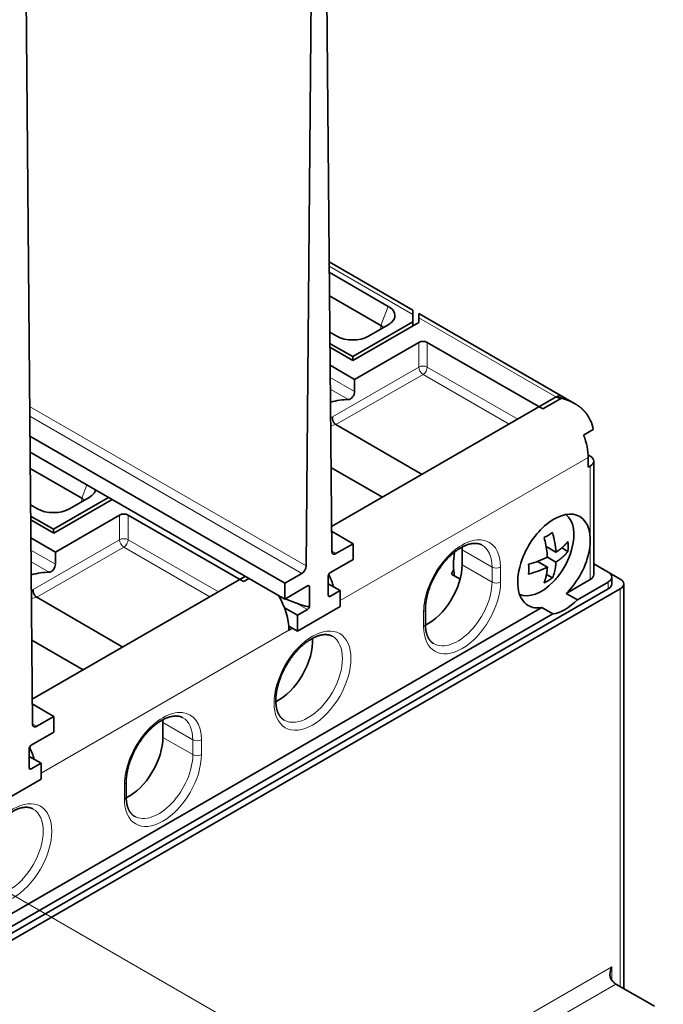
# Model space of a CAD drawing. Extents: x 0 to 420, y 0 to 297.
# Drawn here: x 384 to 391, y 142 to 153 of the extents above; entities that cross this region are included whole.
import ezdxf

# ---------------------------------------------------------------- set-up
doc = ezdxf.new("R2010")
doc.units = 0
doc.linetypes.add('DASHDOT', pattern=[18.5, 12, -3, 0.5, -3])
doc.layers.get('0').update_dxf_attribs({"lineweight": 13})

# ---------------------------------------------------------------- blocks, each defined once
blk = doc.blocks.new('BLOCK157')
at = {"color": 7, "lineweight": 35}
for p, q in [((-5.439, 177.802), (-6.143, 97.861)), ((-4.029, 99.082), (-4.732, 178.211)), ((-28.777, 84.793), (-29.481, 163.922)), ((-4.047, 101.117), (14.537, 111.846)), ((-7.914, 96.434), (-28.989, 108.602)), ((-7.914, 95.128), (-28.977, 107.289)), ((-28.795, 86.828), (-11.167, 97.006)), ((20.133, 62.891), (20.133, 96.373)), ((-52.992, 53.915), (19.84, 95.965)), ((18.85, 95.965), (-52.992, 54.487)), ((13.344, 94.419), (-49.325, 58.237)), ((14.264, 93.889), (-48.406, 57.706))]:
    blk.add_line(p, q, dxfattribs=at)
at = {"color": 7, "lineweight": 35, "ltscale": 0.200167}
blk.add_line((-4.241, 123.026), (2.693, 119.022), dxfattribs=at)
at = {"color": 7, "lineweight": 13, "ltscale": 0.20008}
blk.add_line((-4.238, 122.686), (2.693, 118.684), dxfattribs=at)
at = {"color": 7, "lineweight": 35, "ltscale": 0.141078}
blk.add_line((-4.234, 122.165), (0.653, 119.344), dxfattribs=at)
at = {"color": 7, "lineweight": 35, "ltscale": 0.122902}
for p, q in [((-4.217, 120.223), (0.041, 117.765)), ((-28.965, 105.935), (-24.708, 103.477))]:
    blk.add_line(p, q, dxfattribs=at)
at = {"color": 7, "lineweight": 13, "ltscale": 0.042323}
blk.add_line((0.041, 117.765), (0.653, 119.344), dxfattribs=at)
at = {"color": 7, "lineweight": 35, "ltscale": 0.008455}
for p, q in [((2.693, 118.684), (2.693, 119.022)), ((3.171, 118.746), (3.171, 118.408))]:
    blk.add_line(p, q, dxfattribs=at)
at = {"color": 7, "lineweight": 35, "ltscale": 0.015309}
blk.add_line((2.693, 118.072), (2.693, 118.684), dxfattribs=at)
at = {"color": 7, "lineweight": 35, "ltscale": 0.351239}
blk.add_line((3.171, 118.746), (15.339, 111.721), dxfattribs=at)
at = {"color": 7, "lineweight": 35, "ltscale": 0.010206}
for p, q in [((3.171, 117.999), (3.171, 118.408)), ((6.051, 98.374), (6.051, 97.965))]:
    blk.add_line(p, q, dxfattribs=at)
at = {"color": 7, "lineweight": 13, "ltscale": 0.336805}
blk.add_line((3.171, 118.408), (14.839, 111.671), dxfattribs=at)
at = {"color": 7, "lineweight": 35, "ltscale": 0.143908}
blk.add_line((2.693, 118.072), (-2.293, 115.193), dxfattribs=at)
at = {"color": 7, "lineweight": 35, "ltscale": 0.157176}
blk.add_line((-2.273, 114.856), (3.171, 117.999), dxfattribs=at)
at = {"color": 7, "lineweight": 35, "ltscale": 0.046949}
for p, q in [((0.653, 117.82), (-0.973, 116.881)), ((-24.095, 103.531), (-25.722, 102.592))]:
    blk.add_line(p, q, dxfattribs=at)
at = {"color": 7, "lineweight": 13, "ltscale": 0.007472}
for p, q in [((0.041, 117.467), (0.041, 117.765)), ((-24.708, 103.178), (-24.708, 103.477))]:
    blk.add_line(p, q, dxfattribs=at)
at = {"color": 7, "lineweight": 35, "ltscale": 0.008719}
blk.add_line((2.693, 118.072), (2.693, 117.723), dxfattribs=at)
at = {"color": 7, "lineweight": 35, "ltscale": 0.016678}
for p, q in [((-4.19, 117.215), (-3.612, 116.881)), ((-28.938, 102.926), (-28.361, 102.592))]:
    blk.add_line(p, q, dxfattribs=at)
at = {"color": 7, "lineweight": 35, "ltscale": 0.013705}
for p, q in [((-4.181, 116.284), (-3.707, 116.01)), ((-28.93, 101.995), (-28.455, 101.721))]:
    blk.add_line(p, q, dxfattribs=at)
at = {"color": 7, "lineweight": 35, "ltscale": 0.054999}
for p, q in [((-2.273, 114.856), (-4.179, 115.956)), ((-27.022, 100.567), (-28.927, 101.667))]:
    blk.add_line(p, q, dxfattribs=at)
at = {"color": 7, "lineweight": 35, "ltscale": 0.040825}
for p, q in [((-2.293, 115.193), (-3.707, 116.01)), ((13.424, 110.855), (14.839, 111.671)), ((-27.041, 100.905), (-28.455, 101.721))]:
    blk.add_line(p, q, dxfattribs=at)
at = {"color": 7, "lineweight": 35, "ltscale": 0.153093}
for p, q in [((3.171, 116.366), (-2.132, 113.304)), ((-26.881, 99.016), (-21.577, 102.078))]:
    blk.add_line(p, q, dxfattribs=at)
at = {"color": 7, "lineweight": 13, "ltscale": 0.051031}
for p, q in [((3.171, 114.325), (3.171, 116.366)), ((3.879, 114.325), (3.879, 116.366)), ((-21.577, 100.036), (-21.577, 102.078)), ((-20.87, 100.036), (-20.87, 102.078))]:
    blk.add_line(p, q, dxfattribs=at)
at = {"color": 7, "lineweight": 35, "ltscale": 0.275568}
for p, q in [((3.879, 116.366), (13.424, 110.855)), ((-20.87, 102.078), (-11.324, 96.566))]:
    blk.add_line(p, q, dxfattribs=at)
at = {"color": 7, "lineweight": 35, "ltscale": 0.008165}
for p, q in [((-2.293, 115.193), (-2.293, 114.867)), ((-27.041, 100.905), (-27.041, 100.578)), ((-7.56, 92.556), (-7.278, 92.719))]:
    blk.add_line(p, q, dxfattribs=at)
at = {"color": 7, "lineweight": 35, "ltscale": 0.058703}
for p, q in [((-2.132, 113.304), (-4.165, 114.478)), ((-26.881, 99.016), (-28.914, 100.19))]:
    blk.add_line(p, q, dxfattribs=at)
at = {"color": 7, "lineweight": 13, "ltscale": 0.206141}
for p, q in [((-3.97, 110.202), (3.171, 114.325)), ((-21.577, 100.036), (-28.718, 95.914))]:
    blk.add_line(p, q, dxfattribs=at)
at = {"color": 7, "lineweight": 13, "ltscale": 0.215817}
for p, q in [((11.355, 110.009), (3.879, 114.325)), ((-20.87, 100.036), (-13.394, 95.72))]:
    blk.add_line(p, q, dxfattribs=at)
at = {"color": 7, "lineweight": 13, "ltscale": 0.058442}
for p, q in [((-4.156, 113.462), (-2.132, 112.294)), ((-28.905, 99.174), (-26.881, 98.005))]:
    blk.add_line(p, q, dxfattribs=at)
at = {"color": 7, "lineweight": 13, "ltscale": 0.207762}
for p, q in [((-3.672, 109.557), (3.525, 113.713)), ((-21.224, 99.424), (-28.421, 95.269))]:
    blk.add_line(p, q, dxfattribs=at)
at = {"color": 7, "lineweight": 35, "ltscale": 0.025271}
for p, q in [((-2.132, 113.304), (-2.132, 112.294)), ((-26.881, 99.016), (-26.881, 98.005))]:
    blk.add_line(p, q, dxfattribs=at)
at = {"color": 7, "lineweight": 13, "ltscale": 0.205611}
for p, q in [((10.648, 109.6), (3.525, 113.713)), ((-21.224, 99.424), (-14.101, 95.312))]:
    blk.add_line(p, q, dxfattribs=at)
at = {"color": 7, "lineweight": 13, "ltscale": 0.043326}
for p, q in [((-4.148, 112.5), (-2.647, 111.633)), ((-28.897, 98.211), (-27.396, 97.344))]:
    blk.add_line(p, q, dxfattribs=at)
at = {"color": 7, "lineweight": 35, "ltscale": 0.030665}
blk.add_line((16.099, 111.282), (15.037, 111.895), dxfattribs=at)
at = {"color": 7, "lineweight": 13}
for p, q in [((-6.143, 97.861), (-29.011, 111.064)), ((-6.496, 97.253), (-29.004, 110.248)), ((-3.318, 95.006), (17.188, 106.845)), ((19.84, 63.06), (19.84, 95.965)), ((-28.067, 80.717), (-7.56, 92.556)), ((19.133, 64.693), (-52.285, 23.46)), ((19.486, 63.264), (-51.224, 22.439))]:
    blk.add_line(p, q, dxfattribs=at)
at = {"color": 7, "lineweight": 35, "ltscale": 0.205611}
for p, q in [((-3.672, 109.557), (3.45, 105.445)), ((-28.421, 95.269), (-21.298, 91.157))]:
    blk.add_line(p, q, dxfattribs=at)
at = {"color": 7, "lineweight": 35, "ltscale": 0.023184}
blk.add_line((16.809, 108.697), (17.612, 109.16), dxfattribs=at)
at = {"color": 7, "lineweight": 35, "ltscale": 0.005263}
blk.add_line((17.183, 107.052), (17.365, 106.947), dxfattribs=at)
at = {"color": 7, "lineweight": 35, "ltscale": 0.020412}
for p, q in [((17.188, 106.845), (17.188, 106.028)), ((13.812, 98.588), (14.519, 98.18))]:
    blk.add_line(p, q, dxfattribs=at)
at = {"color": 7, "lineweight": 35, "ltscale": 0.122891}
for p, q in [((-4.09, 106.007), (0.167, 103.549)), ((-28.839, 91.719), (-24.582, 89.261))]:
    blk.add_line(p, q, dxfattribs=at)
at = {"color": 7, "lineweight": 35, "ltscale": 0.005103}
blk.add_line((17.365, 106.13), (17.188, 106.028), dxfattribs=at)
at = {"color": 7, "lineweight": 13, "ltscale": 0.153093}
blk.add_line((17.365, 100.007), (17.365, 106.13), dxfattribs=at)
at = {"color": 7, "lineweight": 35, "ltscale": 0.234743}
blk.add_line((17.658, 97.149), (17.658, 106.539), dxfattribs=at)
at = {"color": 7, "lineweight": 13, "ltscale": 0.029515}
blk.add_line((-24.708, 103.477), (-24.281, 104.577), dxfattribs=at)
at = {"color": 7, "lineweight": 35, "ltscale": 0.13166}
blk.add_line((-27.041, 100.905), (-22.48, 103.538), dxfattribs=at)
at = {"color": 7, "lineweight": 35, "ltscale": 0.135743}
blk.add_line((-26.881, 100.649), (-22.178, 103.364), dxfattribs=at)
at = {"color": 7, "lineweight": 35, "ltscale": 0.004082}
blk.add_line((-27.022, 100.567), (-26.881, 100.649), dxfattribs=at)
at = {"color": 7, "lineweight": 35, "ltscale": 0.051558}
for p, q in [((-2.257, 99.7), (-4.043, 100.732)), ((-27.006, 85.412), (-28.792, 86.443))]:
    blk.add_line(p, q, dxfattribs=at)
at = {"color": 7, "lineweight": 35, "ltscale": 0.040929}
for p, q in [((-2.257, 99.7), (-3.675, 98.882)), ((-7.914, 96.434), (-6.496, 97.253)), ((-27.006, 85.412), (-28.424, 84.593))]:
    blk.add_line(p, q, dxfattribs=at)
at = {"color": 7, "lineweight": 35, "ltscale": 0.03266}
for p, q in [((-2.257, 99.7), (-2.257, 98.394)), ((-7.914, 96.434), (-7.914, 95.128)), ((-3.318, 95.822), (-3.318, 94.516)), ((-6.853, 93.781), (-6.853, 92.474)), ((-27.006, 85.412), (-27.006, 84.105)), ((-28.067, 81.533), (-28.067, 80.227))]:
    blk.add_line(p, q, dxfattribs=at)
at = {"color": 7, "lineweight": 35, "ltscale": 0.023389}
for p, q in [((13.709, 99.464), (14.519, 98.996)), ((13.002, 98.239), (13.812, 97.771))]:
    blk.add_line(p, q, dxfattribs=at)
at = {"color": 7, "lineweight": 13, "ltscale": 0.08165}
blk.add_line((17.365, 96.741), (17.365, 100.007), dxfattribs=at)
at = {"color": 7, "lineweight": 13, "ltscale": 0.010207}
for p, q in [((-3.675, 98.882), (-4.029, 99.086)), ((-28.424, 84.593), (-28.777, 84.797))]:
    blk.add_line(p, q, dxfattribs=at)
at = {"color": 7, "lineweight": 35, "ltscale": 0.030619}
for p, q in [((6.758, 99.19), (6.758, 97.965)), ((3.723, 93.066), (3.723, 94.291)), ((-17.99, 84.901), (-17.99, 83.677)), ((-21.026, 78.778), (-21.026, 80.002))]:
    blk.add_line(p, q, dxfattribs=at)
at = {"color": 7, "lineweight": 13, "ltscale": 0.071443}
for p, q in [((6.758, 99.19), (9.233, 97.761)), ((6.758, 97.965), (9.233, 96.536)), ((-17.99, 84.901), (-15.515, 83.473)), ((-17.99, 83.677), (-15.515, 82.248))]:
    blk.add_line(p, q, dxfattribs=at)
at = {"color": 7, "lineweight": 35, "ltscale": 0.014542}
for p, q in [((15.012, 99.365), (15.515, 99.074)), ((13.739, 97.16), (14.243, 96.869))]:
    blk.add_line(p, q, dxfattribs=at)
at = {"color": 7, "lineweight": 35, "ltscale": 0.054093}
for p, q in [((-2.257, 98.394), (-4.131, 97.312)), ((-7.914, 95.128), (-6.04, 96.21)), ((-27.006, 84.105), (-28.88, 83.023))]:
    blk.add_line(p, q, dxfattribs=at)
at = {"color": 7, "lineweight": 35, "ltscale": 0.062988}
blk.add_line((19.84, 96.781), (17.658, 98.041), dxfattribs=at)
at = {"color": 7, "lineweight": 35, "ltscale": 0.034411}
blk.add_line((17.658, 98.041), (18.85, 97.353), dxfattribs=at)
at = {"color": 7, "lineweight": 35, "ltscale": 0.038784}
for p, q in [((-4.308, 97.006), (-4.308, 95.455)), ((-5.863, 94.556), (-5.863, 96.108)), ((-29.057, 82.717), (-29.057, 81.166))]:
    blk.add_line(p, q, dxfattribs=at)
at = {"color": 7, "lineweight": 35, "ltscale": 0.020834}
blk.add_line((6.59, 96.758), (5.868, 97.175), dxfattribs=at)
at = {"color": 7, "lineweight": 13, "ltscale": 0.030619}
for p, q in [((9.233, 96.536), (9.233, 97.761)), ((9.94, 96.536), (9.94, 97.761)), ((3.576, 92.862), (3.576, 94.087)), ((-15.515, 82.248), (-15.515, 83.473)), ((-14.808, 82.248), (-14.808, 83.473)), ((-21.172, 78.574), (-21.172, 79.798))]:
    blk.add_line(p, q, dxfattribs=at)
at = {"color": 7, "lineweight": 35, "ltscale": 0.013268}
blk.add_line((-11.324, 96.566), (-10.865, 96.832), dxfattribs=at)
at = {"color": 7, "lineweight": 35, "ltscale": 0.028577}
for p, q in [((-3.318, 95.822), (-4.308, 96.394)), ((-28.067, 81.533), (-29.057, 82.105))]:
    blk.add_line(p, q, dxfattribs=at)
at = {"color": 7, "lineweight": 35, "ltscale": 0.057438}
blk.add_line((17.365, 96.741), (15.375, 95.592), dxfattribs=at)
at = {"color": 7, "lineweight": 35, "ltscale": 0.073768}
blk.add_line((18.85, 96.536), (16.295, 95.061), dxfattribs=at)
at = {"color": 7, "lineweight": 13, "ltscale": 0.014289}
blk.add_line((18.85, 95.965), (18.85, 96.536), dxfattribs=at)
at = {"color": 7, "lineweight": 35, "ltscale": 0.014289}
blk.add_line((19.143, 96.373), (19.143, 96.945), dxfattribs=at)
at = {"color": 7, "lineweight": 35, "ltscale": 0.006488}
blk.add_line((-8.403, 95.367), (-8.162, 95.271), dxfattribs=at)
at = {"color": 7, "lineweight": 13, "ltscale": 0.005103}
for p, q in [((-4.131, 95.353), (-4.308, 95.455)), ((-28.88, 81.064), (-29.057, 81.166))]:
    blk.add_line(p, q, dxfattribs=at)
at = {"color": 7, "lineweight": 35, "ltscale": 0.023474}
for p, q in [((-4.131, 95.353), (-3.318, 95.822)), ((-6.04, 94.25), (-6.853, 93.781)), ((-28.88, 81.064), (-28.067, 81.533))]:
    blk.add_line(p, q, dxfattribs=at)
at = {"color": 7, "lineweight": 35, "ltscale": 0.026536}
for p, q in [((15.375, 95.592), (16.295, 95.061)), ((13.344, 94.419), (14.264, 93.889))]:
    blk.add_line(p, q, dxfattribs=at)
at = {"color": 7, "lineweight": 35, "ltscale": 0.023061}
blk.add_line((-7.869, 95.154), (-7.012, 94.812), dxfattribs=at)
at = {"color": 7, "lineweight": 13, "ltscale": 0.028067}
blk.add_line((-6.04, 94.25), (-7.012, 94.812), dxfattribs=at)
at = {"color": 7, "lineweight": 35, "ltscale": 0.031349}
blk.add_line((-6.853, 93.781), (-7.939, 94.408), dxfattribs=at)
at = {"color": 7, "lineweight": 35, "ltscale": 0.102062}
for p, q in [((-6.853, 92.474), (-3.318, 94.516)), ((-31.602, 78.186), (-28.067, 80.227))]:
    blk.add_line(p, q, dxfattribs=at)
at = {"color": 7, "lineweight": 35, "ltscale": 0.020822}
blk.add_line((-6.853, 92.474), (-7.575, 92.891), dxfattribs=at)
at = {"color": 7, "lineweight": 13, "ltscale": 0.027884}
blk.add_line((19.133, 64.693), (19.133, 63.578), dxfattribs=at)
at = {"color": 7, "lineweight": 35, "ltscale": 0.091856}
blk.add_line((19.486, 63.264), (22.668, 61.427), dxfattribs=at)
at = {"color": 7, "lineweight": 35}
for centre, radius, start, end in [((15.138, 108.784), 2.502, 8.64545, 27.10068), ((10.896, 105.632), 6.024, 295.98926, 299.95653), ((11.249, 105.02), 5.317, 299.94678, 304.25809), ((6.948, 98.546), 7.584, 3.40422, 15.91199), ((6.007, 98.089), 7.823, 6.27003, 15.78332), ((9.862, 99.48), 5.668, 355.8906, 4.15152), ((6.912, 98.213), 6.91, 3.11094, 6.06867), ((9.787, 100.911), 6.269, 320.38612, 344.14578), ((10.417, 105.369), 7.584, 284.08801, 296.59578), ((6.61, 97.602), 5.668, 355.89052, 4.15138), ((10.722, 98.273), 3.791, 338.27095, 353.70874), ((9.356, 98.473), 5.171, 353.15649, 356.74485), ((10.417, 104.553), 7.584, 284.08801, 296.59578), ((10.896, 101.876), 6.024, 295.98926, 299.95653), ((11.249, 101.264), 5.317, 299.94678, 304.25809), ((9.772, 100.926), 6.29, 315.86039, 320.37685), ((20.548, 64.028), 1.562, 154.83047, 178.70149)]:
    blk.add_arc(centre, radius, start, end, dxfattribs=at)
for centre, major_axis, ratio, start_param, end_param in [((-0.666, 118.582), (-1.866, 0), 0.57735, 2.721051, 3.926991), ((-0.666, 117.357), (-1, 0), 0.57735, 3.551368, 3.926991), ((-0.666, 118.582), (-1.866, 0), 0.57735, 2.356194, 2.721051), ((-2.293, 117.643), (-1.866, 0), 0.57735, 0.785398, 2.356194), ((3.525, 116.162), (-0.5, 0), 0.57735, 3.926991, 5.497787), ((-5.667, 103.098), (-4.675, -8.097), 0.57735, 3.452537, 3.693561), ((-2.485, 112.089), (-0.25, -0.433), 0.57735, 0.310944, 2.356194), ((14.537, 111.029), (0.5, 0.866), 0.57735, 6.283185, 7.068583), ((14.839, 110.855), (-0.5, -0.866), 0.57735, 3.141593, 3.926991), ((15.244, 108.988), (-2, 3.464), 0.57735, 4.649725, 4.775053), ((14.36, 108.478), (-2, 3.464), 0.57735, 3.926991, 4.45059), ((16.658, 106.539), (1, 0), 0.57735, 0, 0.785398), ((16.658, 106.539), (1, 0), 0.57735, 5.497787, 6.283185), ((-25.415, 104.293), (-1.866, 0), 0.57735, 2.356194, 2.721051), ((-25.415, 104.293), (-1.866, 0), 0.57735, 2.721051, 3.020209), ((-25.415, 103.068), (-1, 0), 0.57735, 3.551368, 3.926991), ((-27.041, 103.354), (-1.866, 0), 0.57735, 0.785398, 2.356194), ((-21.224, 101.873), (-0.5, 0), 0.57735, 3.926991, 5.497787), ((14.36, 98.272), (2.125, 3.681), 0.57735, 6.283184, 8.13938), ((13.299, 98.884), (-1.913, -3.313), 0.57735, 1.982855, 3.075718), ((14.36, 98.272), (2.125, 3.681), 0.57735, 4.271692, 6.283184), ((3.93, 97.557), (2, 3.464), 0.57735, 5.497787, 5.570502), ((-3.675, 99.29), (-0.25, -0.433), 0.57735, 5.508001, 6.283155), ((-3.675, 99.29), (-0.25, -0.433), 0.57735, 6.283155, 7.068583), ((10.471, 100.517), (-3.125, -5.413), 0.57735, 5.300424, 5.497787), ((-27.234, 97.801), (-0.25, -0.433), 0.57735, 0.310944, 2.356194), ((-6.496, 97.661), (-0.25, -0.433), 0.57735, 0.785398, 2.345981), ((3.93, 96.332), (2, 3.464), 0.57735, 3.854285, 5.497787), ((10.471, 100.517), (-3.125, -5.413), 0.57735, 5.497787, 5.693682), ((14.36, 98.272), (2.125, 3.681), 0.57735, 1.856194, 3.14153), ((-30.416, 88.81), (-4.675, -8.097), 0.57735, 3.452537, 3.693561), ((-4.131, 97.108), (-0.125, -0.217), 0.57735, 3.926991, 5.497787), ((-6.5, 96.434), (-2, 3.464), 0.57735, 4.311131, 4.589312), ((2.818, 98.199), (-2.75, -4.763), 0.57735, 1.68713, 1.772578), ((16.658, 97.149), (1, 0), 0.57735, 5.497787, 6.283185), ((18.143, 96.945), (1, 0), 0.57735, 6.283185, 7.068583), ((-6.04, 96.006), (-0.125, -0.217), 0.57735, 3.141593, 3.926991), ((-7.012, 96.567), (1.147, -0.471), 0.152589, 0.062608, 0.490595), ((-6.04, 96.006), (-0.125, -0.217), 0.57735, 2.356194, 3.141593), ((13.299, 98.884), (-1.913, -3.313), 0.57735, 0.065877, 1.158704), ((18.143, 96.945), (1, 0), 0.57735, 5.497787, 6.283185), ((18.143, 96.373), (1, 0), 0.57735, 5.497787, 6.283185), ((19.133, 96.373), (1, 0), 0.57735, 0, 0.785398), ((19.133, 96.373), (1, 0), 0.57735, 5.497787, 6.283185), ((-10.389, 94.189), (2, -3.464), 0.57735, 0.785398, 1.59653), ((-4.131, 95.557), (-0.125, -0.217), 0.57735, 5.497787, 6.283185), ((-4.131, 95.557), (-0.125, -0.217), 0.57735, 6.283185, 7.068583), ((-7.012, 95.016), (1.147, -0.471), 0.152589, 4.774997, 6.345793), ((-6.04, 94.454), (-0.125, -0.217), 0.57735, 0.785398, 2.356194), ((14.36, 98.272), (2.125, 3.681), 0.57735, 3.14153, 3.58229), ((15.279, 97.741), (2.125, 3.681), 0.57735, 3.58229, 4.271692), ((-8.444, 90.005), (2, 3.464), 0.57735, 3.854285, 5.570502), ((-28.424, 85.001), (-0.25, -0.433), 0.57735, 5.508001, 6.283155), ((-20.819, 83.268), (2, 3.464), 0.57735, 5.497787, 5.570502), ((-28.424, 85.001), (-0.25, -0.433), 0.57735, 6.283155, 7.068583), ((-20.819, 82.044), (2, 3.464), 0.57735, 3.854285, 5.497787), ((-28.88, 82.819), (-0.125, -0.217), 0.57735, 3.926991, 5.497787), ((-31.249, 82.146), (2, -3.464), 0.57735, 1.169538, 1.447719), ((-28.88, 81.268), (-0.125, -0.217), 0.57735, 5.497787, 6.283185), ((-28.88, 81.268), (-0.125, -0.217), 0.57735, 0, 0.785398), ((19.486, 64.081), (0.5, -0.866), 0.57735, 4.974188, 5.497787)]:
    blk.add_ellipse(centre, major_axis=major_axis, ratio=ratio, start_param=start_param, end_param=end_param, dxfattribs=at)
at = {"color": 7, "lineweight": 13}
for centre, major_axis, start_param, end_param in [((3.525, 114.121), (-0.5, 0), 3.926991, 5.497787), ((3.525, 114.121), (0.25, -0.433), 3.926991, 5.497787), ((3.525, 114.121), (-0.25, -0.433), 0.785398, 2.356194), ((-5.667, 103.098), (-3.938, -6.82), 3.617146, 3.646711), ((-5.314, 102.894), (-3.688, -6.387), 3.606727, 3.696134), ((-21.224, 99.832), (0.5, 0), 0.785398, 2.356194), ((-21.224, 99.832), (0.25, -0.433), 3.926991, 5.497787), ((-21.224, 99.832), (-0.25, -0.433), 0.785398, 2.356194), ((6.758, 95.924), (2.25, 3.897), 5.497787, 8.63938), ((6.405, 96.128), (2, 3.464), 5.497787, 6.283185), ((9.587, 97.965), (-0.5, 0), 0.785398, 2.356194), ((6.758, 94.699), (2.25, 3.897), 2.356195, 5.497787), ((6.405, 94.904), (2, 3.464), 3.141593, 5.497787), ((9.587, 96.741), (-0.5, 0), 0.785398, 2.356194), ((-30.416, 88.81), (-3.938, -6.82), 3.617146, 3.646711), ((-30.063, 88.605), (-3.688, -6.387), 3.606727, 3.696134), ((3.223, 94.291), (0.5, 0), 5.497787, 6.283185), ((-5.616, 88.372), (2.25, 3.897), 2.356194490192345, 8.63937979737193), ((3.223, 93.066), (0.5, 0), 5.497787, 6.283185), ((-5.969, 88.576), (2, 3.464), 3.141593, 6.283185), ((-17.99, 81.635), (2.25, 3.897), 5.497787, 8.63938), ((-18.344, 81.84), (2, 3.464), 5.497787, 6.283185), ((-15.162, 83.677), (-0.5, 0), 0.785398, 2.356194), ((-17.99, 80.411), (2.25, 3.897), 2.356195, 5.497787), ((-18.344, 80.615), (2, 3.464), 3.141593, 5.497787), ((-15.162, 82.452), (-0.5, 0), 0.785398, 2.356194), ((-21.526, 80.002), (0.5, 0), 5.497787, 6.283185), ((-30.365, 74.083), (2.25, 3.897), 2.356194490192345, 8.63937979737193), ((-21.526, 78.778), (0.5, 0), 5.497787, 6.283185), ((-30.718, 74.287), (2, 3.464), 3.141593, 6.283185)]:
    blk.add_ellipse(centre, major_axis=major_axis, ratio=0.57735, start_param=start_param, end_param=end_param, dxfattribs=at)
at = {"color": 7, "lineweight": 35}
for points, degree, knots in [([(14.537, 111.846), (14.764, 111.802), (14.991, 111.746), (15.209, 111.681), (15.525, 111.568), (15.831, 111.426), (15.922, 111.381), (16.011, 111.333), (16.099, 111.282)], 5, [0, 0, 0, 0, 0, 0, 2.054659, 2.054659, 2.054659, 2.934607, 2.934607, 2.934607, 2.934607, 2.934607, 2.934607]), ([(-3.97, 110.202), (-3.98, 110.117), (-3.974, 110.025), (-3.953, 109.932), (-3.894, 109.785), (-3.803, 109.663), (-3.763, 109.62), (-3.718, 109.584), (-3.672, 109.557)], 5, [0, 0, 0, 0, 0, 0, 0.812159, 0.812159, 0.812159, 1.345508, 1.345508, 1.345508, 1.345508, 1.345508, 1.345508]), ([(8.405, 99.592), (8.388, 99.602), (8.353, 99.621), (8.299, 99.646), (8.243, 99.668), (8.184, 99.687), (8.124, 99.704), (8.061, 99.717), (7.996, 99.727), (7.928, 99.733), (7.862, 99.736), (7.798, 99.736), (7.736, 99.734), (7.672, 99.729), (7.611, 99.721), (7.544, 99.711), (7.47, 99.697), (7.385, 99.678), (7.299, 99.654), (7.211, 99.626), (7.121, 99.594), (7.03, 99.557), (6.938, 99.517), (6.844, 99.472), (6.749, 99.423), (6.654, 99.37), (6.558, 99.312), (6.461, 99.251), (6.364, 99.185), (6.267, 99.115), (6.17, 99.042), (6.073, 98.965), (5.976, 98.884), (5.88, 98.799), (5.785, 98.711), (5.69, 98.619), (5.596, 98.525), (5.503, 98.426), (5.412, 98.325), (5.321, 98.221), (5.232, 98.115), (5.145, 98.005), (5.059, 97.893), (4.976, 97.779), (4.894, 97.662), (4.814, 97.544), (4.736, 97.423), (4.661, 97.301), (4.588, 97.178), (4.517, 97.052), (4.449, 96.926), (4.383, 96.798), (4.321, 96.67), (4.261, 96.541), (4.204, 96.411), (4.149, 96.281), (4.098, 96.151), (4.05, 96.02), (4.005, 95.89), (3.964, 95.76), (3.925, 95.631), (3.89, 95.502), (3.858, 95.374), (3.83, 95.247), (3.804, 95.122), (3.783, 94.997), (3.764, 94.875), (3.749, 94.754), (3.737, 94.635), (3.729, 94.518), (3.724, 94.404), (3.723, 94.328), (3.723, 94.291)], 3, [0, 0, 0, 0, 0.059195, 0.118701, 0.178902, 0.24013, 0.302699, 0.366748, 0.432683, 0.500734, 0.571101, 0.631163, 0.693012, 0.756718, 0.822345, 0.87794, 0.961497, 1.047985, 1.13743, 1.229845, 1.325055, 1.423201, 1.524246, 1.628151, 1.73474, 1.84407, 1.95607, 2.070663, 2.187693, 2.307143, 2.428922, 2.55293, 2.67902, 2.80713, 2.937153, 3.068974, 3.202448, 3.337484, 3.473963, 3.611759, 3.75073, 3.890765, 4.031734, 4.173508, 4.315944, 4.458919, 4.602298, 4.745947, 4.88973, 5.033513, 5.177161, 5.320539, 5.463517, 5.605957, 5.747724, 5.888689, 6.028731, 6.167709, 6.305495, 6.441964, 6.577014, 6.710501, 6.842304, 6.972311, 7.100442, 7.226553, 7.350535, 7.472288, 7.591771, 7.708833, 7.823385, 7.935343, 7.935343, 7.935343, 7.935343]), ([(15.515, 99.891), (15.469, 99.83), (15.42, 99.771), (15.369, 99.712), (15.263, 99.597), (15.147, 99.484), (15.088, 99.43), (14.986, 99.341), (14.878, 99.254), (14.834, 99.22), (14.749, 99.155), (14.658, 99.09), (14.613, 99.059), (14.567, 99.028), (14.519, 98.996)], 5, [0, 0, 0, 0, 0, 0, 0.799573, 0.799573, 0.799573, 1.569692, 1.569692, 1.569692, 2.065069, 2.065069, 2.065069, 2.516098, 2.516098, 2.516098, 2.516098, 2.516098, 2.516098]), ([(15.515, 99.074), (15.469, 99.014), (15.42, 98.954), (15.369, 98.895), (15.263, 98.78), (15.147, 98.668), (15.088, 98.614), (14.986, 98.525), (14.878, 98.437), (14.834, 98.403), (14.749, 98.338), (14.658, 98.274), (14.613, 98.243), (14.567, 98.211), (14.519, 98.18)], 5, [0, 0, 0, 0, 0, 0, 0.799573, 0.799573, 0.799573, 1.569692, 1.569692, 1.569692, 2.065069, 2.065069, 2.065069, 2.516098, 2.516098, 2.516098, 2.516098, 2.516098, 2.516098]), ([(13.536, 96.461), (13.565, 96.532), (13.592, 96.604), (13.617, 96.678), (13.663, 96.827), (13.703, 96.984), (13.72, 97.062), (13.747, 97.194), (13.768, 97.332), (13.776, 97.387), (13.789, 97.493), (13.8, 97.604), (13.805, 97.658), (13.808, 97.714), (13.812, 97.771)], 5, [0, 0, 0, 0, 0, 0, 0.799573, 0.799573, 0.799573, 1.569692, 1.569692, 1.569692, 2.065069, 2.065069, 2.065069, 2.516098, 2.516098, 2.516098, 2.516098, 2.516098, 2.516098]), ([(-28.718, 95.914), (-28.729, 95.829), (-28.723, 95.736), (-28.702, 95.644), (-28.643, 95.496), (-28.552, 95.374), (-28.511, 95.331), (-28.467, 95.295), (-28.421, 95.269)], 5, [0, 0, 0, 0, 0, 0, 0.812159, 0.812159, 0.812159, 1.345508, 1.345508, 1.345508, 1.345508, 1.345508, 1.345508]), ([(4.405, 91.439), (4.392, 91.447), (4.367, 91.462), (4.33, 91.487), (4.294, 91.514), (4.262, 91.539), (4.235, 91.562), (4.213, 91.583), (4.191, 91.605), (4.169, 91.627), (4.147, 91.651), (4.126, 91.675), (4.105, 91.7), (4.085, 91.726), (4.065, 91.754), (4.045, 91.782), (4.026, 91.811), (4.007, 91.841), (3.989, 91.872), (3.971, 91.904), (3.954, 91.937), (3.935, 91.975), (3.915, 92.018), (3.895, 92.066), (3.875, 92.117), (3.856, 92.169), (3.838, 92.223), (3.823, 92.274), (3.81, 92.322), (3.799, 92.366), (3.789, 92.41), (3.78, 92.456), (3.771, 92.502), (3.762, 92.55), (3.755, 92.598), (3.748, 92.647), (3.742, 92.697), (3.737, 92.747), (3.733, 92.799), (3.729, 92.851), (3.726, 92.904), (3.724, 92.957), (3.723, 93.012), (3.723, 93.048), (3.723, 93.066)], 3, [0, 0, 0, 0, 0.044397, 0.088891, 0.133706, 0.178963, 0.209452, 0.240136, 0.271268, 0.302648, 0.334568, 0.366785, 0.399546, 0.432805, 0.466514, 0.500774, 0.535612, 0.571052, 0.607113, 0.643815, 0.681175, 0.719208, 0.770193, 0.822393, 0.87686, 0.932632, 0.98972, 1.048136, 1.09245, 1.137505, 1.1833, 1.229836, 1.277111, 1.325123, 1.373869, 1.423349, 1.47348, 1.524335, 1.575902, 1.628178, 1.681154, 1.734823, 1.789177, 1.844208, 1.844208, 1.844208, 1.844208]), ([(-3.969, 92.04), (-3.987, 92.05), (-4.021, 92.068), (-4.076, 92.094), (-4.132, 92.116), (-4.19, 92.135), (-4.25, 92.151), (-4.313, 92.164), (-4.379, 92.174), (-4.446, 92.181), (-4.513, 92.184), (-4.577, 92.184), (-4.639, 92.181), (-4.702, 92.176), (-4.763, 92.169), (-4.831, 92.159), (-4.905, 92.145), (-4.989, 92.125), (-5.075, 92.101), (-5.163, 92.073), (-5.253, 92.041), (-5.344, 92.005), (-5.437, 91.964), (-5.53, 91.919), (-5.625, 91.87), (-5.72, 91.817), (-5.817, 91.759), (-5.913, 91.698), (-6.01, 91.632), (-6.107, 91.563), (-6.204, 91.489), (-6.301, 91.412), (-6.398, 91.331), (-6.494, 91.246), (-6.59, 91.158), (-6.684, 91.067), (-6.778, 90.972), (-6.871, 90.874), (-6.963, 90.773), (-7.053, 90.669), (-7.142, 90.562), (-7.229, 90.453), (-7.315, 90.341), (-7.399, 90.226), (-7.481, 90.11), (-7.561, 89.991), (-7.638, 89.871), (-7.714, 89.749), (-7.787, 89.625), (-7.858, 89.5), (-7.926, 89.373), (-7.991, 89.246), (-8.054, 89.117), (-8.114, 88.988), (-8.171, 88.858), (-8.225, 88.728), (-8.276, 88.598), (-8.324, 88.468), (-8.369, 88.337), (-8.411, 88.207), (-8.449, 88.078), (-8.484, 87.949), (-8.516, 87.821), (-8.545, 87.695), (-8.57, 87.569), (-8.592, 87.445), (-8.61, 87.322), (-8.625, 87.201), (-8.637, 87.083), (-8.645, 86.966), (-8.65, 86.851), (-8.651, 86.776), (-8.651, 86.739)], 3, [0, 0, 0, 0, 0.059195, 0.118701, 0.178902, 0.24013, 0.302699, 0.366748, 0.432683, 0.500734, 0.571101, 0.631163, 0.693012, 0.756718, 0.822345, 0.87794, 0.961497, 1.047984, 1.13743, 1.229845, 1.325055, 1.4232, 1.524246, 1.62815, 1.73474, 1.84407, 1.95607, 2.070663, 2.187693, 2.307143, 2.428922, 2.55293, 2.67902, 2.80713, 2.937153, 3.068974, 3.202448, 3.337484, 3.473963, 3.611759, 3.75073, 3.890765, 4.031734, 4.173508, 4.315944, 4.458918, 4.602298, 4.745947, 4.88973, 5.033513, 5.177161, 5.320539, 5.463517, 5.605957, 5.747724, 5.888688, 6.028731, 6.167709, 6.305495, 6.441964, 6.577014, 6.7105, 6.842304, 6.972311, 7.100442, 7.226553, 7.350534, 7.472288, 7.591771, 7.708833, 7.823384, 7.935343, 7.935343, 7.935343, 7.935343]), ([(-7.969, 85.112), (-7.982, 85.119), (-8.008, 85.134), (-8.045, 85.159), (-8.081, 85.186), (-8.112, 85.211), (-8.139, 85.234), (-8.162, 85.255), (-8.184, 85.277), (-8.206, 85.299), (-8.227, 85.323), (-8.249, 85.347), (-8.269, 85.372), (-8.29, 85.399), (-8.31, 85.426), (-8.329, 85.454), (-8.348, 85.483), (-8.367, 85.513), (-8.386, 85.544), (-8.403, 85.576), (-8.421, 85.609), (-8.439, 85.647), (-8.459, 85.69), (-8.48, 85.738), (-8.499, 85.789), (-8.518, 85.841), (-8.536, 85.895), (-8.551, 85.947), (-8.564, 85.994), (-8.575, 86.038), (-8.585, 86.082), (-8.595, 86.128), (-8.604, 86.174), (-8.612, 86.222), (-8.619, 86.27), (-8.626, 86.319), (-8.632, 86.369), (-8.637, 86.419), (-8.642, 86.471), (-8.645, 86.523), (-8.648, 86.576), (-8.65, 86.629), (-8.651, 86.684), (-8.651, 86.72), (-8.651, 86.739)], 3, [0, 0, 0, 0, 0.044397, 0.088891, 0.133706, 0.178963, 0.209452, 0.240136, 0.271268, 0.302648, 0.334568, 0.366785, 0.399546, 0.432805, 0.466515, 0.500774, 0.535612, 0.571052, 0.607113, 0.643815, 0.681175, 0.719208, 0.770193, 0.822393, 0.87686, 0.932632, 0.98972, 1.048136, 1.09245, 1.137505, 1.1833, 1.229836, 1.277111, 1.325123, 1.373869, 1.423349, 1.473481, 1.524335, 1.575903, 1.628178, 1.681154, 1.734823, 1.789177, 1.844209, 1.844209, 1.844209, 1.844209]), ([(-16.344, 85.304), (-16.361, 85.314), (-16.396, 85.332), (-16.45, 85.357), (-16.506, 85.38), (-16.564, 85.399), (-16.625, 85.415), (-16.688, 85.428), (-16.753, 85.438), (-16.821, 85.445), (-16.887, 85.448), (-16.951, 85.448), (-17.013, 85.445), (-17.076, 85.44), (-17.138, 85.433), (-17.205, 85.423), (-17.279, 85.409), (-17.363, 85.389), (-17.45, 85.365), (-17.538, 85.337), (-17.627, 85.305), (-17.719, 85.269), (-17.811, 85.228), (-17.905, 85.183), (-17.999, 85.134), (-18.095, 85.081), (-18.191, 85.023), (-18.288, 84.962), (-18.385, 84.896), (-18.482, 84.827), (-18.579, 84.753), (-18.676, 84.676), (-18.772, 84.595), (-18.868, 84.51), (-18.964, 84.422), (-19.059, 84.331), (-19.153, 84.236), (-19.246, 84.138), (-19.337, 84.037), (-19.428, 83.933), (-19.516, 83.826), (-19.604, 83.717), (-19.689, 83.605), (-19.773, 83.49), (-19.855, 83.374), (-19.935, 83.255), (-20.013, 83.135), (-20.088, 83.013), (-20.161, 82.889), (-20.232, 82.764), (-20.3, 82.637), (-20.365, 82.51), (-20.428, 82.381), (-20.488, 82.252), (-20.545, 82.122), (-20.599, 81.992), (-20.65, 81.862), (-20.698, 81.731), (-20.743, 81.601), (-20.785, 81.471), (-20.823, 81.342), (-20.859, 81.213), (-20.891, 81.085), (-20.919, 80.958), (-20.944, 80.833), (-20.966, 80.709), (-20.985, 80.586), (-21, 80.465), (-21.011, 80.346), (-21.02, 80.23), (-21.025, 80.115), (-21.026, 80.04), (-21.026, 80.002)], 3, [0, 0, 0, 0, 0.059195, 0.118701, 0.178902, 0.24013, 0.302699, 0.366748, 0.432683, 0.500734, 0.571101, 0.631163, 0.693012, 0.756718, 0.822345, 0.87794, 0.961497, 1.047984, 1.13743, 1.229845, 1.325055, 1.4232, 1.524246, 1.62815, 1.73474, 1.84407, 1.95607, 2.070663, 2.187693, 2.307143, 2.428922, 2.55293, 2.67902, 2.80713, 2.937153, 3.068974, 3.202448, 3.337484, 3.473963, 3.611759, 3.75073, 3.890765, 4.031734, 4.173508, 4.315944, 4.458918, 4.602298, 4.745947, 4.88973, 5.033513, 5.177161, 5.320539, 5.463517, 5.605957, 5.747724, 5.888688, 6.028731, 6.167709, 6.305495, 6.441964, 6.577014, 6.7105, 6.842304, 6.972311, 7.100442, 7.226553, 7.350534, 7.472288, 7.591771, 7.708833, 7.823384, 7.935343, 7.935343, 7.935343, 7.935343]), ([(-20.344, 77.151), (-20.357, 77.158), (-20.382, 77.173), (-20.419, 77.198), (-20.455, 77.225), (-20.486, 77.25), (-20.513, 77.273), (-20.536, 77.294), (-20.558, 77.316), (-20.58, 77.338), (-20.602, 77.362), (-20.623, 77.386), (-20.644, 77.412), (-20.664, 77.438), (-20.684, 77.465), (-20.704, 77.493), (-20.723, 77.522), (-20.742, 77.552), (-20.76, 77.583), (-20.778, 77.615), (-20.795, 77.649), (-20.814, 77.686), (-20.833, 77.729), (-20.854, 77.777), (-20.874, 77.828), (-20.893, 77.88), (-20.91, 77.935), (-20.926, 77.986), (-20.938, 78.033), (-20.949, 78.077), (-20.96, 78.122), (-20.969, 78.167), (-20.978, 78.214), (-20.986, 78.261), (-20.994, 78.309), (-21, 78.358), (-21.006, 78.408), (-21.011, 78.458), (-21.016, 78.51), (-21.019, 78.562), (-21.022, 78.615), (-21.024, 78.669), (-21.026, 78.723), (-21.026, 78.759), (-21.026, 78.778)], 3, [0, 0, 0, 0, 0.044397, 0.088891, 0.133706, 0.178963, 0.209452, 0.240136, 0.271268, 0.302648, 0.334568, 0.366785, 0.399546, 0.432805, 0.466514, 0.500774, 0.535612, 0.571052, 0.607113, 0.643815, 0.681175, 0.719208, 0.770193, 0.822393, 0.87686, 0.932632, 0.98972, 1.048136, 1.09245, 1.137505, 1.1833, 1.229836, 1.277111, 1.325123, 1.373869, 1.423349, 1.47348, 1.524335, 1.575902, 1.628178, 1.681154, 1.734823, 1.789177, 1.844208, 1.844208, 1.844208, 1.844208]), ([(-28.718, 77.751), (-28.735, 77.761), (-28.77, 77.78), (-28.824, 77.805), (-28.88, 77.827), (-28.939, 77.846), (-28.999, 77.862), (-29.062, 77.875), (-29.127, 77.885), (-29.195, 77.892), (-29.261, 77.895), (-29.325, 77.895), (-29.387, 77.892), (-29.451, 77.887), (-29.512, 77.88), (-29.58, 77.87), (-29.653, 77.856), (-29.738, 77.836), (-29.824, 77.813), (-29.912, 77.785), (-30.002, 77.752), (-30.093, 77.716), (-30.185, 77.675), (-30.279, 77.631), (-30.374, 77.582), (-30.469, 77.528), (-30.565, 77.471), (-30.662, 77.409), (-30.759, 77.344), (-30.856, 77.274), (-30.953, 77.201), (-31.05, 77.123), (-31.147, 77.042), (-31.243, 76.958), (-31.338, 76.87), (-31.433, 76.778), (-31.527, 76.683), (-31.62, 76.585), (-31.712, 76.484), (-31.802, 76.38), (-31.891, 76.273), (-31.978, 76.164), (-32.064, 76.052), (-32.148, 75.938), (-32.229, 75.821), (-32.309, 75.703), (-32.387, 75.582), (-32.463, 75.46), (-32.536, 75.336), (-32.606, 75.211), (-32.674, 75.085), (-32.74, 74.957), (-32.803, 74.829), (-32.862, 74.699), (-32.92, 74.57), (-32.974, 74.44), (-33.025, 74.309), (-33.073, 74.179), (-33.118, 74.049), (-33.159, 73.919), (-33.198, 73.789), (-33.233, 73.661), (-33.265, 73.533), (-33.294, 73.406), (-33.319, 73.28), (-33.341, 73.156), (-33.359, 73.034), (-33.374, 72.913), (-33.386, 72.794), (-33.394, 72.677), (-33.399, 72.563), (-33.4, 72.487), (-33.4, 72.45)], 3, [0, 0, 0, 0, 0.059195, 0.118701, 0.178902, 0.24013, 0.302699, 0.366748, 0.432683, 0.500734, 0.571101, 0.631163, 0.693012, 0.756718, 0.822345, 0.87794, 0.961497, 1.047984, 1.13743, 1.229845, 1.325055, 1.4232, 1.524246, 1.62815, 1.73474, 1.84407, 1.95607, 2.070663, 2.187693, 2.307143, 2.428922, 2.55293, 2.67902, 2.80713, 2.937153, 3.068974, 3.202448, 3.337484, 3.473963, 3.611759, 3.75073, 3.890765, 4.031734, 4.173508, 4.315944, 4.458918, 4.602298, 4.745947, 4.88973, 5.033513, 5.177161, 5.320539, 5.463517, 5.605957, 5.747724, 5.888688, 6.028731, 6.167709, 6.305495, 6.441964, 6.577014, 6.7105, 6.842304, 6.972311, 7.100442, 7.226553, 7.350534, 7.472288, 7.591771, 7.708833, 7.823384, 7.935343, 7.935343, 7.935343, 7.935343]), ([(19.133, 63.578), (19.081, 63.642), (19.042, 63.716), (19.016, 63.796), (18.995, 63.898), (18.988, 64.001), (18.987, 64.022), (18.986, 64.043), (18.986, 64.064)], 5, [0, 0, 0, 0, 0, 0, 0.7229199, 0.7229199, 0.7229199, 0.9039404, 0.9039404, 0.9039404, 0.9039404, 0.9039404, 0.9039404])]:
    blk.add_open_spline(points, degree=degree, knots=knots, dxfattribs=at)
blk.add_open_spline([(16.099, 111.282), (16.338, 111.144), (16.567, 110.985), (16.779, 110.802), (16.967, 110.592), (17.115, 110.357)], degree=5, dxfattribs=at)

msp = doc.modelspace()

# ---------------------------------------------------------------- linework, layer by layer
at = {"color": 7, "linetype": 'DASHDOT', "lineweight": 13}
msp.add_line((382.545249, 143.655249), (399.915009, 133.626814), dxfattribs=at)

# ---------------------------------------------------------------- block references
at = {"lineweight": 0, "xscale": 0.142857, "yscale": 0.142857, "zscale": 0.142857}
msp.add_blockref('BLOCK157', (387.833352, 133.019063), dxfattribs=at)

doc.saveas('drawing.dxf')
